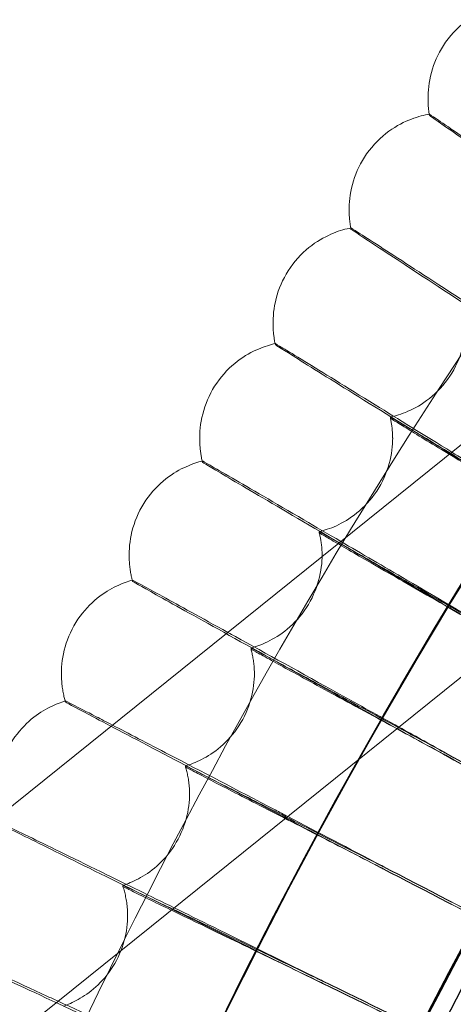
# Model space of a CAD drawing. Units: millimetres. Extents: x -2371 to 4894, y -1748 to 5752.
# Drawn here: x 2906 to 2942, y 2198 to 2280 of the extents above; entities that cross this region are included whole.
import ezdxf

# ---------------------------------------------------------------- set-up
doc = ezdxf.new("R2010")
doc.units = ezdxf.units.MM
doc.header["$MEASUREMENT"] = 0
doc.layers.get('0').update_dxf_attribs({"linetype": 'CONTINUOUS'})

# ---------------------------------------------------------------- blocks, each defined once
blk = doc.blocks.new('A$C60422C8D')
at = {"color": 0, "linetype": 'Continuous', "lineweight": 0}
for p, q in [((2728.123108670387, 2072.41386111633), (3017.33305709789, 2304.728333217453)), ((2737.516864373117, 2060.719554828891), (3026.61996374784, 2292.948197997001)), ((2939.91891093943, 2273.475975062789), (2939.918929851631, 2273.379611299496)), ((2940.032985614715, 2272.131373924157), (2940.033004526916, 2272.035010160864)), ((2933.382780756448, 2264.24451357206), (2933.38279966865, 2264.148149808767)), ((2933.531686614314, 2262.709752393718), (2933.531705526515, 2262.613388630425)), ((2927.071626164466, 2254.857810471985), (2927.071645076667, 2254.761446708691)), ((2927.259948022713, 2253.133786428116), (2927.259966934914, 2253.037422664823)), ((2936.800829445857, 2246.952147748229), (2936.800810533656, 2247.048511511523)), ((2920.989132700041, 2245.321347332839), (2920.989151612242, 2245.224983569545)), ((2936.989132391903, 2245.324487467654), (2936.989151304104, 2245.22812370436)), ((2921.221432358634, 2243.409068121811), (2921.221451270835, 2243.312704358518)), ((2930.90657131354, 2237.459748763094), (2930.906552401339, 2237.556112526388)), ((2915.138852368071, 2235.640693180546), (2915.138871280272, 2235.544329417252)), ((2931.138852059932, 2235.64383331536), (2931.138870972133, 2235.547469552067)), ((2915.419665945178, 2233.541276436443), (2915.419684857379, 2233.44491267315)), ((2925.243406594478, 2227.827694360143), (2925.243387682277, 2227.924058123436)), ((2909.524201567523, 2225.821501244519), (2909.524220479724, 2225.725137481226)), ((2925.524201259384, 2225.824641379334), (2925.524220171586, 2225.72827761604)), ((2909.85803685055, 2223.536173884475), (2909.858055762751, 2223.439810121182)), ((2919.814642417389, 2218.061609387903), (2919.814623505188, 2218.157973151196)), ((2920.148458788216, 2215.872645791152), (2920.148477700417, 2215.776282027859)), ((2914.623449027678, 2208.167196964981), (2914.623430115477, 2208.263560728275)), ((2915.014763928646, 2205.793658235987), (2915.014782840847, 2205.697294472694))]:
    blk.add_line(p, q, dxfattribs=at)
for centre, major_axis, ratio, start_param, end_param in [((3326.633530817428, 1998.42328456094), (449.9999913335917, 0.08831629257575811), 0.999997984812372, 6.252656146362153, 9.394248799951946), ((3326.633558397722, 1998.282754072804), (449.9999913335917, 0.08831629257575811), 0.999997984812372, 6.252656146362153, 9.394248799951946), ((3326.633530817428, 1998.42328456094), (419.9999919113521, 0.08242853959539254), 0.9999979848123721, 6.25265614636249, 9.394248799952283), ((3326.633558397722, 1998.282754072804), (419.9999919113521, 0.08242853959539254), 0.9999979848123721, 6.25265614636249, 9.394248799952283), ((3326.633530817428, 1998.42328456094), (-434.9999916224713, -0.08537241934575945), 0.9999979848123716, 5.593210267273415, 7.118025532021471), ((3326.63353475747, 1998.40320877692), (434.9999916224713, 0.08537241934575945), 0.9999979848123716, 2.451617613683621, 3.038757410473065), ((3326.63355445768, 1998.302829856823), (434.9999916224713, 0.08537241934575945), 0.9999979848123716, 2.451617613683622, 3.976432878431677), ((3326.633550517638, 1998.322905640842), (-434.9999916224713, -0.08537241934575945), 0.9999979848123716, 5.593210267273413, 6.180350064062859), ((3326.63353475747, 1998.40320877692), (-433.500389428744, -0.0850781010681203), 0.9999979848123718, 5.593289812223144, 6.180238672808631), ((3326.633550517638, 1998.322905640842), (-433.500389428744, -0.0850781010681203), 0.9999979848123718, 5.593289812223144, 6.180238672808631), ((3326.633530817428, 1998.42328456094), (-419.9999919113534, -0.08242853357248237), 0.9999979848123717, 5.594031510232672, 7.117204289106231), ((3326.63355445768, 1998.302829856823), (419.9999919113534, 0.08242853357248237), 0.9999979848123717, 2.452438856642881, 3.975611635516437), ((3330.485597271829, 2005.468954183102), (580.305012404562, -318.7836031422182), 2.125809504848846e-05, 2.256264537057163, 2.305684901781494), ((3330.485597271829, 2005.468954183102), (580.305012404562, -318.7836031422182), 2.125809504848846e-05, 3.977523772026517, 4.0269441367419), ((3330.485635096242, 2005.276226656508), (580.3050124038124, -318.7836031417945), 2.125809504851629e-05, 2.256264537052968, 2.305684901779122), ((3330.485635096242, 2005.276226656508), (580.3050124038124, -318.7836031417945), 2.125809504851629e-05, 3.977523772033077, 4.026944136746095), ((3330.315031627784, 2005.559987048644), (587.8385928164521, -304.6682085846729), 2.153419937056872e-05, 2.25626401996933, 2.305684384695638), ((3330.315031627784, 2005.559987048644), (587.8385928164521, -304.6682085846729), 2.153419937056872e-05, 3.977523254939074, 4.026943619654347), ((3330.315069452186, 2005.367259522057), (587.8385928159853, -304.6682085844238), 2.153419937058605e-05, 2.256264019975031, 2.305684384690294), ((3330.315069452186, 2005.367259522057), (587.8385928159853, -304.6682085844238), 2.153419937058605e-05, 3.977523254935114, 4.026943619658404), ((3330.142316087233, 2005.646871837336), (595.0288920440007, -290.3748963727385), 2.179772834206143e-05, 2.256263496375639, 2.305683861080307), ((3330.142316087233, 2005.646871837336), (595.0288920440007, -290.3748963727385), 2.179772834206143e-05, 3.977522731333622, 4.026943096051768), ((3330.142353911636, 2005.454144310748), (595.0288920435304, -290.3748963725019), 2.179772834207887e-05, 2.256263496370667, 2.305683861072986), ((3330.142353911636, 2005.454144310748), (595.0288920435304, -290.3748963725019), 2.179772834207887e-05, 3.977522731337879, 4.026943096046137)]:
    blk.add_ellipse(centre, major_axis=major_axis, ratio=ratio, start_param=start_param, end_param=end_param, dxfattribs=at)
for centre, major_axis, ratio in [((3326.633530817428, 1998.42328456094), (-449.9999913335918, -0.08831629285354481), 0.9999979848123717), ((3326.633558397722, 1998.282754072804), (-449.9999913335918, -0.08831629285354481), 0.9999979848123717), ((3326.633530817428, 1998.42328456094), (-434.999991622472, -0.08537241506926563), 0.9999979848123718), ((3326.633558397722, 1998.282754072804), (-434.999991622472, -0.08537241506926563), 0.9999979848123718), ((3326.633530817428, 1998.42328456094), (-419.9999919113524, -0.08242853884612344), 0.9999979848123718), ((3326.633558397722, 1998.282754072804), (-419.9999919113524, -0.08242853884612344), 0.9999979848123718), ((3326.633530817428, 1998.42328456094), (-404.9999922002325, -0.07948466334640614), 0.9999979848123718), ((3326.633558397722, 1998.282754072804), (-404.9999922002325, -0.07948466334640614), 0.9999979848123718)]:
    blk.add_ellipse(centre, major_axis=major_axis, ratio=ratio, dxfattribs=at)
for points, knots in [([(3786.698190879361, 1984.404453848799), (3788.187191692339, 2033.477934445682), (3781.757852777181, 2082.783133033397), (3753.710905596242, 2176.884485504474), (3732.098172380119, 2221.664272580629), (3675.873857159409, 2302.166000407088), (3641.27204548625, 2337.873935209857), (3562.578743551156, 2396.602781471815), (3518.500931355185, 2419.613469382572), (3425.328279451993, 2450.606731098128), (3376.249639748503, 2458.583905096822), (3278.05737312899, 2458.694831985322), (3228.960822311348, 2450.828561370043), (3135.718341000817, 2420.045868650585), (3091.588624825499, 2397.134803330166), (3012.762790606032, 2338.583836619066), (2978.080375178595, 2302.954125947163), (2921.674322910003, 2222.579543638097), (2899.960485685842, 2177.848657548871), (2874.280055621203, 2092.392875990281), (2867.786118385509, 2052.439653348732), (2866.568894093753, 2012.323199319346)], [6.252852404395861, 6.252852404395861, 6.252852404395861, 6.252852404395861, 6.57285198177674, 6.57285198177674, 6.892851627366367, 6.892851627366367, 7.212851481443411, 7.212851481443411, 7.532851601765136, 7.532851601765136, 7.852851940706993, 7.852851940706993, 8.172852364113092, 8.172852364113092, 8.492852704396006, 8.492852704396006, 8.81285282686887, 8.81285282686887, 9.132852683055594, 9.132852683055594, 9.394445057985655, 9.394445057985655, 9.394445057985655, 9.394445057985655]), ([(3746.633550703078, 1998.363175033387), (3746.624758343302, 2043.163083902989), (3739.387424829101, 2087.953782863956), (3711.185568114333, 2172.999571503746), (3690.225949679064, 2213.239870726941), (3636.703132322345, 2285.097001681797), (3604.14924194903, 2316.701336782001), (3530.739592072252, 2368.074215285415), (3489.896599658351, 2387.833824654565), (3404.053338618786, 2413.506606117624), (3359.067999304278, 2419.415313715508), (3269.506721519701, 2416.781463376355), (3224.946358873371, 2408.239363614539), (3140.76014489078, 2377.566294747094), (3101.148934637416, 2355.440659929737), (3030.885139205352, 2299.842583042058), (3000.244773988885, 2266.379809884631), (2951.03722126927, 2191.501549978934), (2932.478591912503, 2150.099085243315), (2912.541022242722, 2075.571091500746), (2907.807847056154, 2043.352528560943), (2906.826761816383, 2011.018585517944)], [0.0001962580319182583, 0.0001962580319182583, 0.0001962580319182583, 0.0001962580319182583, 0.320196273477168, 0.320196273477168, 0.6401962858657125, 0.6401962858657125, 0.9601962902940466, 0.9601962902940466, 1.280196285009439, 1.280196285009439, 1.600196272103621, 1.600196272103621, 1.920196256684804, 1.920196256684804, 2.240196244855839, 2.240196244855839, 2.560196241298721, 2.560196241298721, 2.880196247421432, 2.880196247421432, 3.111259750806068, 3.111259750806068, 3.111259750806068, 3.111259750806068]), ([(3019.034500908375, 2305.87104233406), (2986.824904167848, 2273.659915986745), (2959.721356704439, 2236.353411040522), (2918.362270997636, 2155.177824895679), (2904.113415455683, 2111.321859799802), (2889.86282814634, 2021.338724023093), (2889.863398957893, 1975.226092563229), (2904.116214000102, 1885.243309618449), (2918.366155291861, 1841.38769729749), (2959.727250672218, 1760.213135111806), (2986.831721734658, 1722.907301184375), (3019.042115924945, 1690.696972265629)], [2.356219247417232, 2.356219247417232, 2.356219247417232, 2.356219247417232, 2.670373561331238, 2.670373561331238, 2.984527875245245, 2.984527875245245, 3.298682189159251, 3.298682189159251, 3.612836503073257, 3.612836503073257, 3.926990816987262, 3.926990816987262, 3.926990816987262, 3.926990816987262]), ([(3029.64870689604, 2295.272045059237), (2998.549025735648, 2264.172426919622), (2972.379199512947, 2228.153014896267), (2932.444356997144, 2149.777608611087), (2918.685793214855, 2107.434277984281), (2904.924445049667, 2020.554388177927), (2904.923884166536, 1976.03186673798), (2918.683043346871, 1889.151630236917), (2932.440540264261, 1846.807952971419), (2972.373408061367, 1768.431540537865), (2998.542326749338, 1732.411469167398), (3029.641224329986, 1701.311067469539)], [2.356194490192367, 2.356194490192367, 2.356194490192367, 2.356194490192367, 2.670348716465673, 2.670348716465673, 2.984502942738978, 2.984502942738978, 3.298657169012284, 3.298657169012284, 3.61281139528559, 3.61281139528559, 3.926965621558896, 3.926965621558896, 3.926965621558896, 3.926965621558896]), ([(2946.760146955112, 2281.393249159054), (2946.322506601502, 2281.329178664669), (2945.810410892382, 2281.220067677688), (2944.632312413283, 2280.798099155703), (2943.961780023813, 2280.480162698543), (2942.603129209164, 2279.513918283489), (2941.923449821535, 2278.856796257028), (2940.890205761169, 2277.392349397082), (2940.51923619685, 2276.615455248006), (2940.03097053609, 2275.061410280404), (2939.934829942429, 2274.299353212859), (2939.919505506839, 2273.591613279197), (2939.918899676923, 2273.533361177047), (2939.918910939431, 2273.475975062762)], [1.569054248671449, 1.569054248671449, 1.569054248671449, 1.569054248671449, 1.569633100786316, 1.569633100786316, 1.570211952901183, 1.570211952901183, 1.570790805016049, 1.570790805016049, 1.571316908538471, 1.571316908538471, 1.571895753996576, 1.571895753996576, 1.571948509245782, 1.571948509245782, 1.571948509245782, 1.571948509245782]), ([(2939.91892985163, 2273.379611299492), (2939.918950120812, 2273.276333283149), (2939.920967435194, 2273.175862616479), (2939.928372160312, 2272.980496707282), (2939.933759409367, 2272.885600739072), (2939.947338815506, 2272.701264479701), (2939.955530944322, 2272.611823555998), (2939.97421708484, 2272.438219207324), (2939.984711161971, 2272.354055251502), (2940.00295984829, 2272.223654611678), (2940.010116808239, 2272.175790925222), (2940.017564204402, 2272.128803768221)], [1.571948509245775, 1.571948509245775, 1.571948509245775, 1.571948509245775, 1.57204345307596, 1.57204345307596, 1.572138396906146, 1.572138396906146, 1.572233340736332, 1.572233340736332, 1.572328284566517, 1.572328284566517, 1.572385000812702, 1.572385000812702, 1.572385000812702, 1.572385000812702]), ([(2940.033085049294, 2272.131476297626), (2939.605897239288, 2272.058351838052), (2939.10843833211, 2271.94018403942), (2937.969968414191, 2271.507236446715), (2937.324905005512, 2271.187946783974), (2936.016652642614, 2270.234429803078), (2935.360547916251, 2269.591966272837), (2934.342729575765, 2268.140447105757), (2933.970680677257, 2267.356956513183), (2933.489316888772, 2265.798224529143), (2933.395179437076, 2265.0358815092), (2933.383156760866, 2264.336739210762), (2933.382771757916, 2264.290364001091), (2933.382780756449, 2264.244513572063)], [1.569025255897764, 1.569025255897764, 1.569025255897764, 1.569025255897764, 1.569601894068968, 1.569601894068968, 1.570178532240172, 1.570178532240172, 1.570755170411377, 1.570755170411377, 1.571290348126192, 1.571290348126192, 1.571866986297396, 1.571866986297396, 1.571908446753786, 1.571908446753786, 1.571908446753786, 1.571908446753786]), ([(2940.033004526915, 2272.035010160864), (2940.033006064061, 2272.027177908448), (2940.661242348926, 2271.587901575376), (2943.103849856318, 2269.895372637915), (2944.89517154433, 2268.658082376011), (2949.415307305217, 2265.540690114681), (2952.100566983873, 2263.69060966192), (2957.997304296985, 2259.63033818221), (2961.148647678567, 2257.461525791606), (2964.338490294851, 2255.267076625622)], [18.86039756264837, 18.86039756264837, 18.86039756264837, 18.86039756264837, 20.03080053298427, 20.03080053298427, 21.20148805277917, 21.20148805277917, 22.37192344715098, 22.37192344715098, 23.53374096771806, 23.53374096771806, 23.53374096771806, 23.53374096771806]), ([(2959.860701975772, 2258.56235346913), (2958.620434681827, 2259.414716041882), (2957.398258327821, 2260.254309090477), (2953.196619604545, 2263.139500966949), (2950.431590237462, 2265.03600280561), (2945.696623500684, 2268.279525584902), (2943.772694669838, 2269.595040815007), (2941.623811212532, 2271.06027045175), (2941.030484119954, 2271.463653062719), (2940.239035527933, 2271.998738225135), (2940.038179759521, 2272.132348424745), (2940.033085049884, 2272.131476298388)], [14.73916300550606, 14.73916300550606, 14.73916300550606, 14.73916300550606, 15.2017548518486, 15.2017548518486, 16.36848764443643, 16.36848764443643, 17.53634736872582, 17.53634736872582, 18.1984770849882, 18.1984770849882, 18.85189448260935, 18.85189448260935, 18.85189448260935, 18.85189448260935]), ([(2933.38279966865, 2264.148149808769), (2933.382823189487, 2264.028303556796), (2933.385535561778, 2263.912048483121), (2933.395412552603, 2263.686718437571), (2933.402576769311, 2263.577642093802), (2933.420523691209, 2263.36652365303), (2933.431306295027, 2263.264480360816), (2933.455756691347, 2263.067180265339), (2933.46942458867, 2262.971922472482), (2933.493730239614, 2262.82073293966), (2933.50370850219, 2262.762902969225), (2933.514079455171, 2262.706362823636)], [1.571908446753786, 1.571908446753786, 1.571908446753786, 1.571908446753786, 1.572016818265431, 1.572016818265431, 1.572125189777076, 1.572125189777076, 1.572233561288721, 1.572233561288721, 1.572341932800366, 1.572341932800366, 1.572411610761121, 1.572411610761121, 1.572411610761121, 1.572411610761121]), ([(2933.531786778669, 2262.70985701732), (2933.114951777544, 2262.628091186696), (2932.631816017795, 2262.501364269689), (2931.53172141923, 2262.058094157314), (2930.911137359102, 2261.737537290322), (2929.651807507984, 2260.796052774771), (2929.019001278315, 2260.167472836697), (2928.017601567427, 2258.728375567872), (2927.645130424761, 2257.938175120225), (2927.171976575878, 2256.375302668356), (2927.080367753761, 2255.613658946722), (2927.071821433166, 2254.924754743746), (2927.071619621099, 2254.891151040701), (2927.071626164467, 2254.857810471986)], [1.568997297376672, 1.568997297376672, 1.568997297376672, 1.568997297376672, 1.569571384863731, 1.569571384863731, 1.57014547235079, 1.57014547235079, 1.57071955983785, 1.57071955983785, 1.571263967489591, 1.571263967489591, 1.57183805497665, 1.57183805497665, 1.571867734811968, 1.571867734811968, 1.571867734811968, 1.571867734811968]), ([(2933.531705526515, 2262.613388630425), (2933.53170706366, 2262.605556378009), (2934.17018704226, 2262.181586516491), (2936.652629064481, 2260.548569899855), (2938.473165944679, 2259.354923905644), (2943.067040618784, 2256.347661760957), (2945.796113873581, 2254.563005987698), (2951.789093626659, 2250.646405211633), (2954.991884478492, 2248.554373708562), (2958.23381926395, 2246.437643647219)], [18.86039756264587, 18.86039756264587, 18.86039756264587, 18.86039756264587, 20.03080053298169, 20.03080053298169, 21.20148805277654, 21.20148805277654, 22.37192344714831, 22.37192344714831, 23.53374096771531, 23.53374096771531, 23.53374096771531, 23.53374096771531]), ([(2950.950783594753, 2251.405261195616), (2950.621153661781, 2251.62012445811), (2950.293448543576, 2251.83370850275), (2946.910053362206, 2254.03860294063), (2944.09990578687, 2255.867736482651), (2939.287691159644, 2258.995894772855), (2937.332382888245, 2260.264534775306), (2935.148453844703, 2261.677408332678), (2934.545451181257, 2262.066334938638), (2933.741073431414, 2262.582151738888), (2933.536941969131, 2262.710868286134), (2933.531786779235, 2262.70985701809)], [15.07753556008345, 15.07753556008345, 15.07753556008345, 15.07753556008345, 15.20175485184874, 15.20175485184874, 16.36848764443655, 16.36848764443655, 17.53634736872592, 17.53634736872592, 18.19847708498823, 18.19847708498823, 18.85193209632029, 18.85193209632029, 18.85193209632029, 18.85193209632029]), ([(2927.071645076667, 2254.761446708668), (2927.071671915185, 2254.624695801599), (2927.075199404421, 2254.492382508994), (2927.087949927481, 2254.236707828495), (2927.097172091042, 2254.113344059549), (2927.120139100283, 2253.875406203637), (2927.133883686916, 2253.760830032737), (2927.164875072212, 2253.540138832867), (2927.182122023674, 2253.434022097304), (2927.213286949266, 2253.262613923001), (2927.226495999224, 2253.195157874339), (2927.240197012137, 2253.129472037496)], [1.571867734811976, 1.571867734811976, 1.571867734811976, 1.571867734811976, 1.571989470719848, 1.571989470719848, 1.57211120662772, 1.57211120662772, 1.572232942535592, 1.572232942535592, 1.572354678443464, 1.572354678443464, 1.572437305882771, 1.572437305882771, 1.572437305882771, 1.572437305882771]), ([(2936.80087249085, 2247.048576594026), (2937.223948610402, 2247.142236820566), (2937.711501452897, 2247.283945953896), (2938.807564278926, 2247.76014824419), (2939.418988230619, 2248.098835866918), (2940.639998445421, 2249.063007452882), (2941.243243744629, 2249.694547528891), (2942.201579576072, 2251.132212072832), (2942.555129333311, 2251.924399159822), (2942.988374973494, 2253.454734074321), (2943.068043166083, 2254.185169650231), (2943.07158895097, 2254.830661966297), (2943.07162882322, 2254.845833333508), (2943.071625856327, 2254.860950606797)], [1.569082235534681, 1.569082235534681, 1.569082235534681, 1.569082235534681, 1.569639335390138, 1.569639335390138, 1.570196435245596, 1.570196435245596, 1.570753535101053, 1.570753535101053, 1.57129717714733, 1.57129717714733, 1.571854277002788, 1.571854277002788, 1.571867734811968, 1.571867734811968, 1.571867734811968, 1.571867734811968]), ([(2927.260048715981, 2253.13389326824), (2926.853476781916, 2253.043886720184), (2926.384376345212, 2252.909079834206), (2925.32150298647, 2252.456144150405), (2924.724487251905, 2252.134435968307), (2923.512661012922, 2251.204418144636), (2922.902824139516, 2250.589032513456), (2921.918712826617, 2249.161868572036), (2921.546450906109, 2248.364847639154), (2921.08272207745, 2246.798316868997), (2920.994135960211, 2246.038287684327), (2920.9891989693, 2245.361192953185), (2920.989128798715, 2245.341225844523), (2920.98913270004, 2245.32134733286)], [1.56897038943563, 1.56897038943563, 1.56897038943563, 1.56897038943563, 1.569541590987485, 1.569541590987485, 1.570112792539341, 1.570112792539341, 1.570683994091197, 1.570683994091197, 1.571237760526335, 1.571237760526335, 1.571808962078191, 1.571808962078191, 1.571826397194908, 1.571826397194908, 1.571826397194908, 1.571826397194908]), ([(2941.901071409693, 2244.135871990173), (2939.586028596887, 2245.565286017887), (2937.443937532325, 2246.886604386287), (2933.104957878358, 2249.560111154221), (2931.119412012101, 2250.781131372648), (2928.901712736654, 2252.140817306977), (2928.289386639393, 2252.51505833132), (2927.472545672614, 2253.011301283829), (2927.265257642642, 2253.135046449126), (2927.260048716519, 2253.133893269015)], [15.46340483659731, 15.46340483659731, 15.46340483659731, 15.46340483659731, 16.36848764443785, 16.36848764443785, 17.53634736872747, 17.53634736872747, 18.19847708498994, 18.19847708498994, 18.85197465380368, 18.85197465380368, 18.85197465380368, 18.85197465380368]), ([(2927.259966934914, 2253.037422664823), (2927.25996847206, 2253.029590412407), (2927.908319290954, 2252.621170078674), (2930.42914615343, 2251.048610955231), (2932.277835084298, 2249.899302432239), (2936.942765979456, 2247.003920052472), (2939.714059108973, 2245.285728553588), (2945.799781571304, 2241.515082104455), (2949.052149553909, 2239.501052231036), (2952.344283309933, 2237.463277320818)], [18.86039756264724, 18.86039756264724, 18.86039756264724, 18.86039756264724, 20.03080053298313, 20.03080053298313, 21.201488052778, 21.201488052778, 22.37192344714979, 22.37192344714979, 23.53374096771685, 23.53374096771685, 23.53374096771685, 23.53374096771685]), ([(2936.800810533656, 2247.048511511523), (2936.800809607799, 2247.053229045388), (2937.192904000107, 2246.819718505798), (2938.716341200859, 2245.903249045796), (2939.832352078631, 2245.229527142398), (2942.648182678303, 2243.527026058339), (2944.321066133547, 2242.514547020959), (2948.010375486945, 2240.280580114202), (2949.991928127021, 2239.08022043248), (2952.114155891463, 2237.794346769748), (2952.22899592953, 2237.724763357422), (2952.343775066338, 2237.655215880735)], [11.38926297509185, 11.38926297509185, 11.38926297509185, 11.38926297509185, 12.09422182408299, 12.09422182408299, 12.79844206606517, 12.79844206606517, 13.50247525523661, 13.50247525523661, 14.20668871682041, 14.20668871682041, 14.24699067669727, 14.24699067669727, 14.24699067669727, 14.24699067669727]), ([(2952.343808214926, 2237.486313136005), (2950.521475360671, 2238.590461297641), (2948.710156335248, 2239.68921829907), (2945.094664350648, 2241.884901484804), (2943.348381278439, 2242.946946248901), (2940.362090491588, 2244.765833944127), (2939.150078113415, 2245.505607163869), (2937.799344226603, 2246.332571723929), (2937.427230659361, 2246.561114201234), (2936.927084737118, 2246.870111702851), (2936.800829971227, 2246.949470812073), (2936.800829445856, 2246.952147748229)], [8.532895251021499, 8.532895251021499, 8.532895251021499, 8.532895251021499, 9.173180996568952, 9.173180996568952, 9.881874106948251, 9.881874106948251, 10.58959999395605, 10.58959999395605, 10.9892383254638, 10.9892383254638, 11.38926297509208, 11.38926297509208, 11.38926297509208, 11.38926297509208]), ([(2936.989151304102, 2245.228123704367), (2936.989124693477, 2245.363713421096), (2936.985655363638, 2245.495170011101), (2936.973047292657, 2245.749653824527), (2936.963909538816, 2245.872683110384), (2936.94107510239, 2246.110383064678), (2936.92737883867, 2246.225055611666), (2936.896408431237, 2246.446282814222), (2936.879134299624, 2246.552839064165), (2936.841853932066, 2246.758191965525), (2936.821847445631, 2246.85698989734), (2936.800832216103, 2246.952124366171)], [1.571826397194916, 1.571826397194916, 1.571826397194916, 1.571826397194916, 1.571945324063305, 1.571945324063305, 1.572064250931694, 1.572064250931694, 1.572183177800083, 1.572183177800083, 1.572302104668473, 1.572302104668473, 1.572421031536862, 1.572421031536862, 1.572421031536862, 1.572421031536862]), ([(2920.989151612242, 2245.224983569541), (2920.989181826718, 2245.071031069192), (2920.993648768143, 2244.922410530362), (2921.009685800933, 2244.636047145062), (2921.021254188376, 2244.49830044149), (2921.049904870288, 2244.233522717524), (2921.066986607497, 2244.106488287577), (2921.105294658455, 2243.862715520539), (2921.126521177042, 2243.745974414885), (2921.165329989385, 2243.554910278774), (2921.182166148151, 2243.478161471356), (2921.199584464668, 2243.403725659176)], [1.571826397194915, 1.571826397194915, 1.571826397194915, 1.571826397194915, 1.571961426409271, 1.571961426409271, 1.572096455623628, 1.572096455623628, 1.572231484837984, 1.572231484837984, 1.57236651405234, 1.57236651405234, 1.572462071906639, 1.572462071906639, 1.572462071906639, 1.572462071906639]), ([(2930.906614543514, 2237.55617894469), (2931.318767958483, 2237.657927628851), (2931.791541777719, 2237.807327190271), (2932.849411699775, 2238.291842112684), (2933.437114604581, 2238.630690184662), (2934.61155653299, 2239.581925779151), (2935.192922788922, 2240.199970747086), (2936.134744628274, 2241.625857240763), (2936.48797037136, 2242.424817176321), (2936.912141852753, 2243.958810803319), (2936.988874434007, 2244.687628035622), (2936.989132538158, 2245.321268928157), (2936.989132707678, 2245.322878488105), (2936.989132391902, 2245.324487467616)], [1.56905659801246, 1.56905659801246, 1.56905659801246, 1.56905659801246, 1.569610557848949, 1.569610557848949, 1.570164517685438, 1.570164517685438, 1.570718477521926, 1.570718477521926, 1.571271026109101, 1.571271026109101, 1.57182498594559, 1.57182498594559, 1.571826397194903, 1.571826397194903, 1.571826397194903, 1.571826397194903]), ([(2921.221533378024, 2243.409177133167), (2920.825143297333, 2243.311319953742), (2920.369812901632, 2243.168895819741), (2919.343094206937, 2242.7069510736), (2918.768805497918, 2242.384232533664), (2917.603120025316, 2241.465229606902), (2917.01588266297, 2240.862428375935), (2916.049818621927, 2239.446731833543), (2915.678372773386, 2238.642784174401), (2915.225198538397, 2237.073031349003), (2915.140095158116, 2236.31547379239), (2915.138855872588, 2235.651690988598), (2915.138851289493, 2235.646188882045), (2915.138852368071, 2235.640693180514)], [1.5689445477886, 1.5689445477886, 1.5689445477886, 1.5689445477886, 1.569512529839403, 1.569512529839403, 1.570080511890207, 1.570080511890207, 1.57064849394101, 1.57064849394101, 1.571211723066776, 1.571211723066776, 1.57177970511758, 1.57177970511758, 1.571784458042616, 1.571784458042616, 1.571784458042616, 1.571784458042616]), ([(2932.696914661594, 2236.742418356747), (2931.61892756316, 2237.371910809698), (2930.594340145837, 2237.96988518951), (2927.152216425996, 2239.977578859689), (2925.137505964375, 2241.15031303152), (2922.887272436556, 2242.456045262173), (2922.265974342936, 2242.815383312843), (2921.437120814572, 2243.291771195154), (2921.226789271935, 2243.41047469364), (2921.221533378541, 2243.409177133946)], [15.91562966150364, 15.91562966150364, 15.91562966150364, 15.91562966150364, 16.36844171224614, 16.36844171224614, 17.5363359236146, 17.5363359236146, 18.198464559405, 18.198464559405, 18.85202205573095, 18.85202205573095, 18.85202205573095, 18.85202205573095]), ([(2952.344240810371, 2237.679826298782), (2949.482204441446, 2239.451186907146), (2946.644006060805, 2241.206171761116), (2943.254034852265, 2243.300380810594), (2942.570326102648, 2243.722643327215), (2941.901071409693, 2244.135871990173)], [14.18965659563009, 14.18965659563009, 14.18965659563009, 14.18965659563009, 15.20175485184982, 15.20175485184982, 15.46340483659731, 15.46340483659731, 15.46340483659731, 15.46340483659731]), ([(2921.221451270835, 2243.312704358518), (2921.221452807971, 2243.304872155273), (2921.879287589475, 2242.912240205181), (2924.436971772996, 2241.401081092892), (2926.31266423402, 2240.296817837396), (2931.045748413651, 2237.515104355834), (2933.857536927935, 2235.864440089504), (2940.032485950062, 2232.241923958783), (2943.332717247308, 2230.306962109647), (2946.673321755947, 2228.34921842363)], [18.86039748818825, 18.86039748818825, 18.86039748818825, 18.86039748818825, 20.03079311073445, 20.03079311073445, 21.20145110627674, 21.20145110627674, 22.37185652661962, 22.37185652661962, 23.53374017616193, 23.53374017616193, 23.53374017616193, 23.53374017616193]), ([(2930.906552401339, 2237.556112526388), (2930.906551475491, 2237.560830020697), (2931.304280112616, 2237.336867295181), (2932.849582796374, 2236.457506092298), (2933.981585578046, 2235.810982150227), (2936.83773781018, 2234.177111210878), (2938.534563907745, 2233.205408444413), (2942.276696555368, 2231.061340009054), (2944.286638221486, 2229.909248166603), (2946.43948829816, 2228.67493438418), (2946.556191505799, 2228.608022829058), (2946.672832673898, 2228.541145846354)], [11.38926293281126, 11.38926293281126, 11.38926293281126, 11.38926293281126, 12.09421587081649, 12.09421587081649, 12.79841130912471, 12.79841130912471, 13.50241582572905, 13.50241582572905, 14.2066135406769, 14.2066135406769, 14.24699001378699, 14.24699001378699, 14.24699001378699, 14.24699001378699]), ([(2946.672865822485, 2228.372243101623), (2944.824568969678, 2229.431928558437), (2942.987425996489, 2230.486493553175), (2939.320064933871, 2232.594139583639), (2937.548594682659, 2233.613732079331), (2934.519199788487, 2235.360033553583), (2933.28968207405, 2236.070349198058), (2931.919473947466, 2236.864463223959), (2931.542004773863, 2237.08394984062), (2931.03464867301, 2237.38078242415), (2930.906571838923, 2237.457071766312), (2930.90657131354, 2237.459748763094)], [8.53289472608255, 8.53289472608255, 8.53289472608255, 8.53289472608255, 9.17311737386402, 9.17311737386402, 9.881835553925235, 9.881835553925235, 10.58959280116921, 10.58959280116921, 10.98922922362953, 10.98922922362953, 11.38926293281217, 11.38926293281217, 11.38926293281217, 11.38926293281217]), ([(2931.138870972131, 2235.547469552079), (2931.138841037945, 2235.699993884976), (2931.134454476179, 2235.847567000615), (2931.118612329977, 2236.132485395889), (2931.107158610593, 2236.269833983597), (2931.07868589058, 2236.534343269773), (2931.061667698408, 2236.661507029506), (2931.023383921094, 2236.905948677319), (2931.002118395525, 2237.023229151959), (2930.956460166431, 2237.248382878954), (2930.9320670533, 2237.356258171978), (2930.906574770268, 2237.4597227071)], [1.57178445804261, 1.57178445804261, 1.57178445804261, 1.57178445804261, 1.571916371476335, 1.571916371476335, 1.572048284910059, 1.572048284910059, 1.572180198343784, 1.572180198343784, 1.572312111777509, 1.572312111777509, 1.572444025211233, 1.572444025211233, 1.572444025211233, 1.572444025211233]), ([(2946.555634651884, 2228.634703768693), (2943.691712124451, 2230.312858801854), (2940.852943573997, 2231.974704485585), (2936.228961384482, 2234.679040112988), (2934.396563708126, 2235.749905321098), (2932.696914661594, 2236.742418356747)], [14.20332478425575, 14.20332478425575, 14.20332478425575, 14.20332478425575, 15.2016864506608, 15.2016864506608, 15.91562966150364, 15.91562966150364, 15.91562966150364, 15.91562966150364]), ([(2915.138871280271, 2235.544329417245), (2915.138904921097, 2235.372918560253), (2915.144439062823, 2235.207766046227), (2915.164185574543, 2234.890404850499), (2915.178394858544, 2234.738190269023), (2915.2134023976, 2234.446567543892), (2915.234199579995, 2234.307154102609), (2915.280598412338, 2234.040613941315), (2915.306200315326, 2233.913482945617), (2915.353420797799, 2233.703319260474), (2915.374268037965, 2233.61760520399), (2915.395773096849, 2233.534805050112)], [1.571784458042609, 1.571784458042609, 1.571784458042609, 1.571784458042609, 1.571932701710699, 1.571932701710699, 1.57208094537879, 1.57208094537879, 1.57222918904688, 1.57222918904688, 1.572377432714971, 1.572377432714971, 1.572485895013865, 1.572485895013865, 1.572485895013865, 1.572485895013865]), ([(2925.2434498844, 2227.924125842123), (2925.644783392533, 2228.033556932824), (2926.103078180615, 2228.190177734416), (2927.123869484863, 2228.682375959761), (2927.688696593646, 2229.021280404605), (2928.817864444703, 2229.960054060417), (2929.377656567884, 2230.565178780372), (2930.293005532301, 2231.965619608166), (2930.640963154535, 2232.753831934254), (2931.061172003626, 2234.277847176055), (2931.138976980187, 2235.007324344091), (2931.138852059931, 2235.643833315419)], [1.569031976441484, 1.569031976441484, 1.569031976441484, 1.569031976441484, 1.569582472761712, 1.569582472761712, 1.57013296908194, 1.57013296908194, 1.570683465402168, 1.570683465402168, 1.571233961722396, 1.571233961722396, 1.571784458042624, 1.571784458042624, 1.571784458042624, 1.571784458042624]), ([(2915.419767086857, 2233.541387561999), (2915.033484862092, 2233.436060481671), (2914.591678877977, 2233.286467234283), (2913.600125543187, 2232.816168871499), (2913.04778445208, 2232.492602014185), (2911.92693117527, 2231.584262828204), (2911.361892698214, 2230.993509252628), (2910.421484188573, 2229.599144440036), (2910.054998345217, 2228.8014820481), (2909.608777804109, 2227.23937344317), (2909.524071769032, 2226.482866415698), (2909.524201567523, 2225.821501244506)], [1.568919787526861, 1.568919787526861, 1.568919787526861, 1.568919787526861, 1.569484218390756, 1.569484218390756, 1.57004864925465, 1.57004864925465, 1.570613080118545, 1.570613080118545, 1.571177510982439, 1.571177510982439, 1.571741941846334, 1.571741941846334, 1.571741941846334, 1.571741941846334]), ([(2915.419684857378, 2233.44491267315), (2915.419686394505, 2233.437080516587), (2916.086621172823, 2233.06046106994), (2918.679670345893, 2231.611571713718), (2920.581272585316, 2230.552989430212), (2925.37975021645, 2227.886549035558), (2928.230394583135, 2226.30436518689), (2934.490963290808, 2222.83209417417), (2937.837126351114, 2220.977343631524), (2941.224246283841, 2219.100789309396)], [18.8603974176083, 18.8603974176083, 18.8603974176083, 18.8603974176083, 20.03078606420654, 20.03078606420654, 21.20141603473002, 21.20141603473002, 22.37179300771412, 22.37179300771412, 23.53373942487399, 23.53373942487399, 23.53373942487399, 23.53373942487399]), ([(2923.322451515434, 2229.212174909748), (2921.092901835374, 2230.440960365029), (2919.267455605192, 2231.444995404677), (2917.108607737668, 2232.628771844007), (2916.478700610948, 2232.972994150904), (2915.638315095116, 2233.429242280417), (2915.425062966066, 2233.542831615806), (2915.419767087344, 2233.54138756278)], [16.46674461780658, 16.46674461780658, 16.46674461780658, 16.46674461780658, 17.53632505814918, 17.53632505814918, 18.19845266739226, 18.19845266739226, 18.85207435272835, 18.85207435272835, 18.85207435272835, 18.85207435272835]), ([(2937.513996376303, 2221.37179950617), (2935.839129182446, 2222.298841434642), (2934.189932651659, 2223.211146891352), (2929.395789948348, 2225.861599685714), (2926.460056609229, 2227.482464196529), (2923.735876322936, 2228.984304347885), (2923.52745566088, 2229.099189711683), (2923.322451515434, 2229.212174909748)], [14.61736589128746, 14.61736589128746, 14.61736589128746, 14.61736589128746, 15.20162152638822, 15.20162152638822, 16.36839811038435, 16.36839811038435, 16.46674461780658, 16.46674461780658, 16.46674461780658, 16.46674461780658]), ([(2925.243387682277, 2227.924058123436), (2925.243386756436, 2227.928775580192), (2925.646517532527, 2227.714493678816), (2927.212784373033, 2226.872755858277), (2928.360119376674, 2226.253805339109), (2931.254929090936, 2224.689510596377), (2932.974709313297, 2223.75914554978), (2936.767484056123, 2221.706216818794), (2938.804642487359, 2220.603061472749), (2940.98685364206, 2219.421041271409), (2941.105346702998, 2219.356857080718), (2941.223776626859, 2219.292706061192)], [11.3892628928439, 11.3892628928439, 11.3892628928439, 11.3892628928439, 12.09421021911969, 12.09421021911969, 12.79838211563148, 12.79838211563148, 13.50235942581189, 13.50235942581189, 14.2065421995509, 14.2065421995509, 14.24698938501254, 14.24698938501254, 14.24698938501254, 14.24698938501254]), ([(2941.223809775447, 2219.123803316462), (2939.350623848561, 2220.138421337176), (2937.488725471247, 2221.148192635576), (2933.771635633155, 2223.166576869748), (2931.976014949561, 2224.143115964966), (2928.905289300443, 2225.815801491221), (2927.658986063955, 2226.496241170662), (2926.270104995495, 2227.257041173822), (2925.887500719895, 2227.467345002174), (2925.373231093113, 2227.751841167874), (2925.243407119872, 2227.8250173058), (2925.243406594478, 2227.827694360143)], [8.532894228164894, 8.532894228164894, 8.532894228164894, 8.532894228164894, 9.173056993869269, 9.173056993869269, 9.881798959695379, 9.881798959695379, 10.58958597286721, 10.58958597286721, 10.98922058227504, 10.98922058227504, 11.38926289284405, 11.38926289284405, 11.38926289284405, 11.38926289284405]), ([(2925.524220171585, 2225.728277616015), (2925.524186868503, 2225.897967556907), (2925.518760400966, 2226.061864474137), (2925.499272541039, 2226.377506176359), (2925.485214435475, 2226.529255967198), (2925.450438830499, 2226.820582735629), (2925.429722779122, 2226.960164450222), (2925.383350659159, 2227.227521801417), (2925.357694741941, 2227.355301432754), (2925.302884260644, 2227.59967628785), (2925.273729057461, 2227.716274610882), (2925.243410816957, 2227.827665642267)], [1.571741941846323, 1.571741941846323, 1.571741941846323, 1.571741941846323, 1.571886764812177, 1.571886764812177, 1.572031587778031, 1.572031587778031, 1.572176410743884, 1.572176410743884, 1.572321233709738, 1.572321233709738, 1.572466056675592, 1.572466056675592, 1.572466056675592, 1.572466056675592]), ([(2909.524220479724, 2225.725137481239), (2909.524257589289, 2225.536052278746), (2909.530989182393, 2225.354166928987), (2909.554876399048, 2225.005532438409), (2909.572026771853, 2224.838774705148), (2909.614072638324, 2224.520315826013), (2909.638966226055, 2224.368606793905), (2909.694228000513, 2224.079617816643), (2909.724596472772, 2223.942331529774), (2909.780980412108, 2223.71361961915), (2909.806211098591, 2223.619262978198), (2909.832155816359, 2223.528475361868)], [1.571741941846326, 1.571741941846326, 1.571741941846326, 1.571741941846326, 1.571903313398445, 1.571903313398445, 1.572064684950563, 1.572064684950563, 1.572226056502682, 1.572226056502682, 1.5723874280548, 1.5723874280548, 1.572508761844296, 1.572508761844296, 1.572508761844296, 1.572508761844296]), ([(2919.814685642196, 2218.158042127663), (2920.205294172832, 2218.274759406001), (2920.649388562637, 2218.438146830928), (2921.63413717945, 2218.937397038052), (2922.176873773355, 2219.276229329595), (2923.262017160536, 2220.202915571419), (2923.80057625579, 2220.795628532651), (2924.687758806833, 2222.169079504112), (2925.029142963357, 2222.943905415862), (2925.44513589032, 2224.454634958492), (2925.524326979583, 2225.184056423907), (2925.524201259384, 2225.824641379358)], [1.569008385200524, 1.569008385200524, 1.569008385200524, 1.569008385200524, 1.569555096529687, 1.569555096529687, 1.570101807858849, 1.570101807858849, 1.570648519188012, 1.570648519188012, 1.571195230517175, 1.571195230517175, 1.571741941846337, 1.571741941846337, 1.571741941846337, 1.571741941846337]), ([(2909.858137910506, 2223.536287055454), (2909.481895581313, 2223.423862521392), (2909.053385482146, 2223.26753531776), (2908.096076466341, 2222.789537258711), (2907.564958566831, 2222.465301897574), (2906.487680874066, 2221.567364232958), (2905.944417861126, 2220.988188686958), (2905.03405862809, 2219.620759081124), (2904.675270620052, 2218.837300084839), (2904.234366484604, 2217.290262090121), (2904.148328564746, 2216.534606304995), (2904.148459096354, 2215.869505656357)], [1.568896123110211, 1.568896123110211, 1.568896123110211, 1.568896123110211, 1.56945667317504, 1.56945667317504, 1.570017223239868, 1.570017223239868, 1.570577773304697, 1.570577773304697, 1.571138323369525, 1.571138323369525, 1.571698873434354, 1.571698873434354, 1.571698873434354, 1.571698873434354]), ([(2909.85805576275, 2223.439810121182), (2909.858057299869, 2223.431978004062), (2910.533703641294, 2223.07158542272), (2913.160610496927, 2221.685796482851), (2915.08702069116, 2220.673500828599), (2919.9481120521, 2218.123861670533), (2922.835960910874, 2216.611066262658), (2929.178488566349, 2213.29106929686), (2932.568606027514, 2211.517635555949), (2936.000239000245, 2209.723390800281)], [18.86039735805788, 18.86039735805788, 18.86039735805788, 18.86039735805788, 20.03078011046249, 20.03078011046249, 21.20138640567801, 21.20138640567801, 22.3717393500526, 22.3717393500526, 23.53373879024724, 23.53373879024724, 23.53373879024724, 23.53373879024724]), ([(2913.759802847122, 2221.530754082027), (2913.264677788433, 2221.78741753106), (2912.81237551415, 2222.02164944919), (2911.569089464802, 2222.664737667707), (2910.93094192491, 2222.99363998734), (2910.079513962987, 2223.429474096062), (2909.863466689526, 2223.537879374955), (2909.85813791097, 2223.536287056236)], [17.2140253334027, 17.2140253334027, 17.2140253334027, 17.2140253334027, 17.53631587792328, 17.53631587792328, 18.19844261923296, 18.19844261923296, 18.85213152135174, 18.85213152135174, 18.85213152135174, 18.85213152135174]), ([(2928.293571655144, 2213.965285788764), (2927.944841337018, 2214.147267097118), (2927.598146845405, 2214.328161843302), (2924.017329382459, 2216.196271889314), (2921.043113951258, 2217.745762562329), (2916.652970868585, 2220.029386330625), (2915.058970551596, 2220.857290160032), (2913.759802847122, 2221.530754082027)], [15.07739297040819, 15.07739297040819, 15.07739297040819, 15.07739297040819, 15.20156668155884, 15.20156668155884, 16.36836127429144, 16.36836127429144, 17.2140253334027, 17.2140253334027, 17.2140253334027, 17.2140253334027]), ([(2919.814623505188, 2218.157973151196), (2919.814622579353, 2218.162690576223), (2920.222920916546, 2217.958216541045), (2921.809243040659, 2217.154593086271), (2922.971247546059, 2216.563572605301), (2925.903044098669, 2215.069752012331), (2927.644786641086, 2214.181257292967), (2931.486010104827, 2212.220648185807), (2933.549203447748, 2211.167066483414), (2935.759480088826, 2210.038051014373), (2935.879666640194, 2209.976658322644), (2935.999789020509, 2209.915297353646)], [11.389262859206, 11.389262859206, 11.389262859206, 11.389262859206, 12.09420544405383, 12.09420544405383, 12.79835745443301, 12.79835745443301, 13.50231178855178, 13.50231178855178, 14.2064819444908, 14.2064819444908, 14.24698885418805, 14.24698885418805, 14.24698885418805, 14.24698885418805]), ([(2935.999822169096, 2209.746394608916), (2934.102817727502, 2210.715375560241), (2932.217228583933, 2211.679786185739), (2928.452573469463, 2213.607738882487), (2926.633862783855, 2214.540644138529), (2923.523622161475, 2216.13871845937), (2922.261270827002, 2216.788877580632), (2920.854533914329, 2217.515917230353), (2920.467018355615, 2217.716916559694), (2919.946137511921, 2217.98891125316), (2919.814642942793, 2218.058932284925), (2919.814642417389, 2218.061609387903)], [8.532893807805493, 8.532893807805493, 8.532893807805493, 8.532893807805493, 9.173005994417185, 9.173005994417185, 9.881768046006428, 9.881768046006428, 10.58958020379198, 10.58958020379198, 10.98921328083092, 10.98921328083092, 11.38926285920481, 11.38926285920481, 11.38926285920481, 11.38926285920481]), ([(2920.148477700416, 2215.776282027824), (2920.148440990974, 2215.963328477015), (2920.141849941212, 2216.143732878284), (2920.118297507035, 2216.490353692927), (2920.101341594977, 2216.65657731067), (2920.059590752374, 2216.974716456777), (2920.034798265719, 2217.126639006922), (2919.979564376515, 2217.416609055864), (2919.949123283553, 2217.554662479897), (2919.884403349843, 2217.817683332899), (2919.850123549516, 2217.942655286651), (2919.814647484455, 2218.061578027641)], [1.571698873434349, 1.571698873434349, 1.571698873434349, 1.571698873434349, 1.571856521360231, 1.571856521360231, 1.572014169286113, 1.572014169286113, 1.572171817211995, 1.572171817211995, 1.572329465137877, 1.572329465137877, 1.57248711306376, 1.57248711306376, 1.57248711306376, 1.57248711306376]), ([(2914.623492062789, 2208.263630912759), (2915.003463938794, 2208.387246893828), (2915.433617951016, 2208.556959319772), (2916.38329051985, 2209.062629062493), (2916.904668464555, 2209.401239932673), (2917.946993565804, 2210.316125053209), (2918.464688700697, 2210.896873399424), (2919.323348440686, 2212.243603711167), (2919.657488474627, 2213.004722763328), (2920.06826806769, 2214.500600155546), (2920.148585138134, 2215.228852186838), (2920.148458788215, 2215.872645791119)], [1.568985838066662, 1.568985838066662, 1.568985838066662, 1.568985838066662, 1.5695284451402, 1.5695284451402, 1.570071052213737, 1.570071052213737, 1.570613659287275, 1.570613659287275, 1.571156266360812, 1.571156266360812, 1.571698873434349, 1.571698873434349, 1.571698873434349, 1.571698873434349]), ([(2918.877299320478, 2206.401445756724), (2916.858205405606, 2207.392536279064), (2914.978582476608, 2208.314236121933), (2910.706869511204, 2210.406591359571), (2908.611817356372, 2211.430404758623), (2906.271956934446, 2212.56975881269), (2905.625941676441, 2212.883146296351), (2904.758590583286, 2213.300893676254), (2904.539792040134, 2213.404032982242), (2904.539792909523, 2213.39960316405)], [15.60200303154748, 15.60200303154748, 15.60200303154748, 15.60200303154748, 16.36832560387998, 16.36832560387998, 17.53630698753243, 17.53630698753243, 18.19843288778392, 18.19843288778392, 18.86039730046194, 18.86039730046194, 18.86039730046194, 18.86039730046194]), ([(2904.539811821724, 2213.303239400756), (2904.539813358835, 2213.295407321837), (2905.223776751488, 2212.951447097858), (2907.883007561702, 2211.629556442239), (2909.833101130471, 2210.664131074508), (2914.753968493458, 2208.232766118233), (2917.677336026973, 2206.7902343794), (2924.098118558155, 2203.624448683094), (2927.530209637969, 2201.93337623419), (2931.0043505783, 2200.222499032941)], [18.86039730046294, 18.86039730046294, 18.86039730046294, 18.86039730046294, 20.03077434457268, 20.03077434457268, 21.20135771458191, 21.20135771458191, 22.37168739468562, 22.37168739468562, 23.53373817577902, 23.53373817577902, 23.53373817577902, 23.53373817577902]), ([(2914.623430115477, 2208.263560728275), (2914.623429189649, 2208.268278122574), (2915.036656692151, 2208.07373374005), (2916.642108008147, 2207.308696633819), (2917.818103789175, 2206.745950613411), (2920.785176064322, 2205.323472179528), (2922.547864418272, 2204.477363005926), (2926.435294507811, 2202.610211682046), (2928.523318305979, 2201.606816225048), (2930.760368652405, 2200.531473691748), (2930.882177167797, 2200.472919657618), (2931.003920516497, 2200.414395866329)], [11.38926282674072, 11.38926282674072, 11.38926282674072, 11.38926282674072, 12.09420081978504, 12.09420081978504, 12.79833357563911, 12.79833357563911, 13.50226566836374, 13.50226566836374, 14.20642361011892, 14.20642361011892, 14.24698834049128, 14.24698834049128, 14.24698834049128, 14.24698834049128]), ([(2931.003953665084, 2200.245493121598), (2929.084237359111, 2201.168280841097), (2927.176057470948, 2202.086777471043), (2923.366035202293, 2203.92317755995), (2921.525297179774, 2204.811900703085), (2918.377358976211, 2206.334424912659), (2917.099697182327, 2206.953922033644), (2915.675926208829, 2207.646778153116), (2915.283725683572, 2207.838356924807), (2914.756537895267, 2208.097693526904), (2914.623449553092, 2208.164519814901), (2914.623449027678, 2208.167196964981)], [8.532893401006588, 8.532893401006588, 8.532893401006588, 8.532893401006588, 9.172956618691858, 9.172956618691858, 9.88173811246536, 9.88173811246536, 10.58957461698874, 10.58957461698874, 10.98920620958386, 10.98920620958386, 11.38926282674156, 11.38926282674156, 11.38926282674156, 11.38926282674156]), ([(2915.014782840846, 2205.697294472684), (2915.014742695533, 2205.901847793103), (2915.006861315283, 2206.098920076251), (2914.97881995396, 2206.47674400127), (2914.958668661192, 2206.65750556087), (2914.909263677578, 2207.002439890252), (2914.880013916032, 2207.16662269743), (2914.815146652374, 2207.47889838801), (2914.779529712599, 2207.626999768565), (2914.704159512507, 2207.908095153607), (2914.664404856931, 2208.041095550415), (2914.623455017261, 2208.167162989268)], [1.571655277957461, 1.571655277957461, 1.571655277957461, 1.571655277957461, 1.571825658781767, 1.571825658781767, 1.571996039606074, 1.571996039606074, 1.57216642043038, 1.57216642043038, 1.572336801254686, 1.572336801254686, 1.572507182078993, 1.572507182078993, 1.572507182078993, 1.572507182078993]), ([(2931.004308078738, 2200.439048010905), (2927.985385354773, 2201.925556940346), (2924.991637344406, 2203.398073708044), (2921.025797966224, 2205.346581723382), (2919.932502247352, 2205.883489849737), (2918.877299320478, 2206.401445756724)], [14.189654895481, 14.189654895481, 14.189654895481, 14.189654895481, 15.20151357669949, 15.20151357669949, 15.60200303154748, 15.60200303154748, 15.60200303154748, 15.60200303154748]), ([(2909.672900657974, 2198.246670248563), (2910.042318733035, 2198.376805207836), (2910.458776206605, 2198.552412626053), (2911.374278089274, 2199.063869022775), (2911.874981654739, 2199.402091573535), (2912.875652860264, 2200.305383602185), (2913.372874384201, 2200.874558033336), (2914.20277610163, 2202.194826079549), (2914.529080839508, 2202.94197265837), (2914.933714075153, 2204.421533305607), (2915.014890736598, 2205.147530812121), (2915.014763928645, 2205.793658235978)], [1.568964348207264, 1.568964348207264, 1.568964348207264, 1.568964348207264, 1.569502534157303, 1.569502534157303, 1.570040720107343, 1.570040720107343, 1.570578906057382, 1.570578906057382, 1.571117092007422, 1.571117092007422, 1.571655277957461, 1.571655277957461, 1.571655277957461, 1.571655277957461]), ([(2909.246507252171, 2198.665297435689), (2908.930567510179, 2198.810749964361), (2908.620339625696, 2198.953541323096), (2905.70673469857, 2200.294307351032), (2903.587329858176, 2201.267228797059), (2901.220304923174, 2202.349729739759), (2900.566799001817, 2202.647416722115), (2899.689379143063, 2203.044089759868), (2899.468038957395, 2203.141913631021), (2899.468039826796, 2203.137483747018)], [16.23210259379533, 16.23210259379533, 16.23210259379533, 16.23210259379533, 16.36828934724378, 16.36828934724378, 17.53629795035355, 17.53629795035355, 18.1984229951293, 18.1984229951293, 18.86039724198591, 18.86039724198591, 18.86039724198591, 18.86039724198591]), ([(2899.468058738998, 2203.041119983725), (2899.468060276102, 2203.033287943636), (2900.159941035396, 2202.705956139715), (2902.849941077498, 2201.448725436115), (2904.822576975832, 2200.530728022795), (2909.800340876362, 2198.219044740982), (2912.757516471276, 2196.847612988503), (2919.252805549553, 2193.837884963668), (2922.724872040602, 2192.230166488265), (2926.23949847616, 2190.603662260621)], [18.86039724198483, 18.86039724198483, 18.86039724198483, 18.86039724198483, 20.03076848335785, 20.03076848335785, 21.201328552298, 21.201328552298, 22.37163458977664, 22.37163458977664, 23.53373755127971, 23.53373755127971, 23.53373755127971, 23.53373755127971]), ([(2926.239455976598, 2190.820211238585), (2923.185656374255, 2192.233262045519), (2920.157329622522, 2193.632935268564), (2914.355618837017, 2196.311355102293), (2911.637496626587, 2197.564532307678), (2909.246507252171, 2198.665297435689)], [14.18965451542546, 14.18965451542546, 14.18965451542546, 14.18965451542546, 15.20145960352486, 15.20145960352486, 16.23210259379533, 16.23210259379533, 16.23210259379533, 16.23210259379533])]:
    blk.add_open_spline(points, degree=3, knots=knots, dxfattribs=at)
for points in [[(2940.017564204402, 2272.128803768221), (2940.022583858938, 2272.097133733406), (2940.027735534325, 2272.065861868177), (2940.033007264929, 2272.034979991691)], [(2940.033085049884, 2272.131476298388), (2940.033018751184, 2272.131464949195), (2940.032985603547, 2272.131430826156), (2940.032985614714, 2272.131373924157)], [(2933.514079455171, 2262.706362823636), (2933.519838650654, 2262.674964961572), (2933.525719085555, 2262.64396479886), (2933.531709150911, 2262.613353978237)], [(2933.531786779235, 2262.70985701809), (2933.531719994091, 2262.709843917179), (2933.531686603196, 2262.709809044009), (2933.531686614314, 2262.709752393718)], [(2927.240197012137, 2253.129472037496), (2927.246681851039, 2253.098382214226), (2927.253277117074, 2253.067688878759), (2927.259971578059, 2253.037383523765)], [(2927.260048716519, 2253.133893269015), (2927.259981578842, 2253.133878405714), (2927.259948011651, 2253.133842793616), (2927.259948022713, 2253.133786428116)], [(2921.199584464668, 2243.403725659176), (2921.206779316916, 2243.372979021286), (2921.214073796509, 2243.342626923371), (2921.221457066038, 2243.312660735168)], [(2921.221533378541, 2243.409177133946), (2921.221466023518, 2243.409160505534), (2921.221432347634, 2243.409124169602), (2921.221432358634, 2243.409068121811)], [(2915.395773096849, 2233.534805050112), (2915.403660636535, 2233.504435940066), (2915.411637059226, 2233.474458694051), (2915.419691938097, 2233.444864586596)], [(2915.419767087344, 2233.54138756278), (2915.419699650871, 2233.541369174548), (2915.419665934246, 2233.541332133795), (2915.419665945177, 2233.541276436444)], [(2909.832155816359, 2223.528475361868), (2909.840717062616, 2223.498517235226), (2909.849356545315, 2223.468947579801), (2909.858064261797, 2223.439757603048)], [(2909.85813791097, 2223.536287056236), (2909.85807052905, 2223.536266921511), (2909.858036839694, 2223.536229198859), (2909.85803685055, 2223.536173884475)], [(2941.224203784279, 2219.31733828736), (2939.979960464267, 2220.006601251067), (2938.740099812325, 2220.693149104512), (2937.513996376303, 2221.37179950617)], [(2941.223776626859, 2219.292706061192), (2941.280367010744, 2219.262052230613), (2941.336943374667, 2219.231189923722), (2941.393511532418, 2219.200113468379)], [(2941.393544679749, 2219.031217127752), (2941.336891513807, 2219.062337448551), (2941.280313541409, 2219.093197845242), (2941.223809775447, 2219.123803316462)], [(2941.393506855346, 2219.223944654339), (2941.33703107067, 2219.254967537303), (2941.280596059816, 2219.286099134776), (2941.224203784279, 2219.31733828736)], [(2941.224246283841, 2219.100789309396), (2941.280638634547, 2219.069546450698), (2941.33707363896, 2219.038411612912), (2941.39354935682, 2219.007385941792)], [(2936.000196500682, 2209.939939778245), (2933.383881262027, 2211.307724169742), (2930.786700417871, 2212.664272339247), (2928.293571655144, 2213.965285788764)], [(2935.999789020509, 2209.915297353646), (2936.057108173082, 2209.886017558033), (2936.114413860197, 2209.85653126043), (2936.171711676826, 2209.826833218368)], [(2936.171706999755, 2209.850664404328), (2936.114497759836, 2209.880313710376), (2936.057326927307, 2209.910072541838), (2936.000196500682, 2209.939939778245)], [(2936.171744824157, 2209.657936877741), (2936.114447345352, 2209.687631914544), (2936.057141820754, 2209.717116001813), (2935.999822169096, 2209.746394608916)], [(2936.000239000245, 2209.723390800281), (2936.057369496097, 2209.693519863212), (2936.114540323491, 2209.663757790489), (2936.171749501228, 2209.634105691781)], [(2931.003920516497, 2200.414395866329), (2931.061935097558, 2200.386507416815), (2931.119936637065, 2200.358414357775), (2931.177930525584, 2200.33011184728)], [(2931.177963672915, 2200.161215506653), (2931.119970075739, 2200.189515045234), (2931.06196866517, 2200.217605913881), (2931.003953665084, 2200.245493121598)], [(2931.177925848513, 2200.35394303324), (2931.120016497421, 2200.382201461674), (2931.062143228839, 2200.410570148151), (2931.004308078738, 2200.439048010905)], [(2931.0043505783, 2200.222499032941), (2931.062185790765, 2200.194017475015), (2931.120059055378, 2200.165645546481), (2931.177968349986, 2200.137384320693)]]:
    blk.add_open_spline(points, degree=3, dxfattribs=at)

msp = doc.modelspace()

# ---------------------------------------------------------------- block references
msp.add_blockref('A$C60422C8D', (0, 0))

doc.saveas('drawing.dxf')
